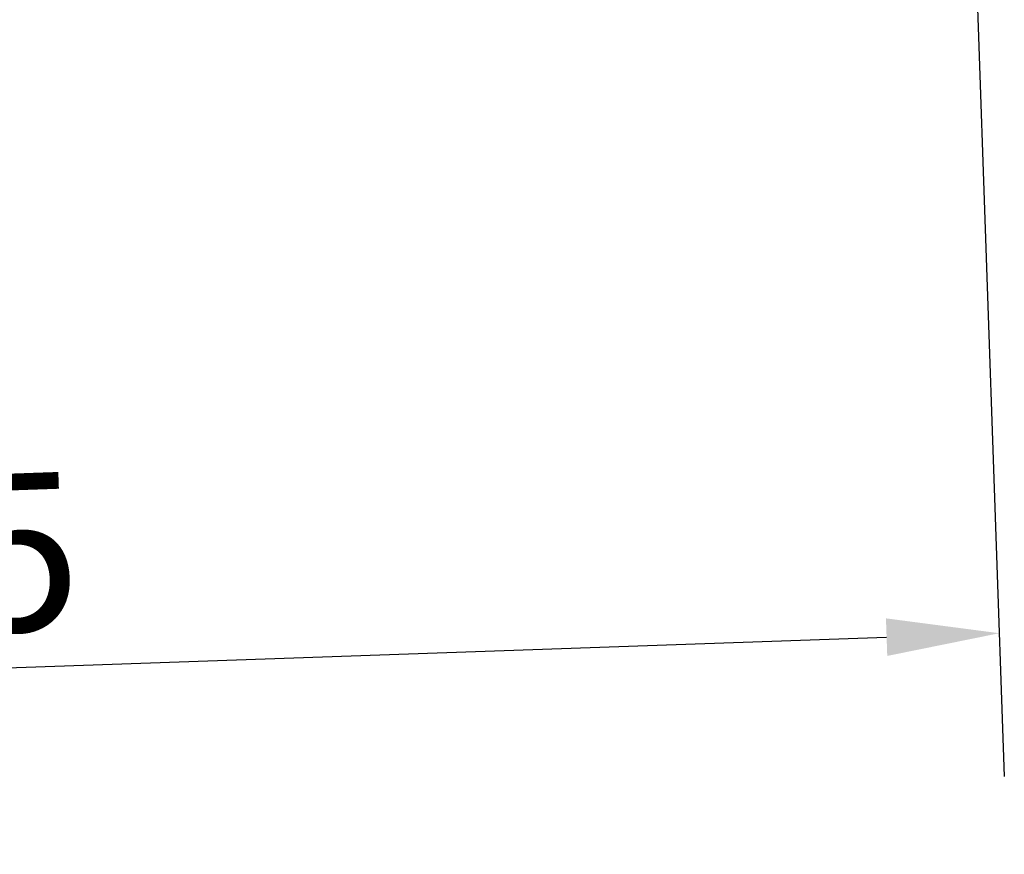
# Model space of a CAD drawing. Units: millimetres. Extents: x 100 to 5940, y -42741 to 4200.
# Drawn here: x 3126 to 3344, y 2228 to 2413 of the extents above; entities that cross this region are included whole.
import ezdxf

# ---------------------------------------------------------------- set-up
doc = ezdxf.new("R2010")
doc.units = ezdxf.units.MM
doc.header["$LTSCALE"] = 10
doc.layers.add('Bemaßung (ISO)', color=7, linetype='Continuous', lineweight=25)
doc.styles.add('Notiztext (DIN)', font='isocpeur.ttf')
doc.dimstyles.new('Standard (DIN)', dxfattribs={"dimscale": 10, "dimtxt": 3.5, "dimasz": 2.5, "dimexe": 3.175, "dimexo": 0.8, "dimgap": 0.8, "dimtad": 1, "dimrnd": 1e-08, "dimzin": 0, "dimtxsty": 'Notiztext (DIN)', "dimcen": 0.09, "dimdle": 10, "dimclrd": 256, "dimclre": 256, "dimclrt": 256, "dimadec": 0, "dimazin": 0, "dimtfac": 1, "dimtmove": 0, "dimatfit": 3, "dimfxl": 1, "dimtolj": 1, "dimtzin": 0, "dimlwd": -1, "dimlwe": -1, "dimarcsym": 0})

# ---------------------------------------------------------------- blocks, each defined once
blk = doc.blocks.new('*D7')
at = {"layer": 'Bemaßung (ISO)', "transparency": 16777216}
for p, q in [((2842.17, 2428.41), (2849.17, 2227.95)), ((3337.85, 2417.71), (3343.87, 2245.22)), ((2873.05, 2260.55), (3317.78, 2276.08))]:
    blk.add_line(p, q, dxfattribs=at)
for points in [[(3317.63, 2280.25), (3317.92, 2271.92), (3342.76, 2276.95)], [(2872.9, 2264.72), (2873.19, 2256.39), (2848.06, 2259.68)]]:
    blk.add_solid(points, dxfattribs=at)
at = {"layer": 'Defpoints', "color": 0, "transparency": 16777216}
for p in [(2841.89, 2436.41), (3337.57, 2425.71), (3342.76, 2276.95)]:
    blk.add_point(p, dxfattribs=at)
at = {"layer": 'Bemaßung (ISO)', "transparency": 16777216, "insert": (3058.93, 2310.07), "char_height": 35, "attachment_point": 1, "rotation": 2, "style": 'Notiztext (DIN)'}
blk.add_mtext('\\A1;495', dxfattribs=at)

msp = doc.modelspace()

# ---------------------------------------------------------------- dimensions: what is measured, and where the dimension line sits
at = {"layer": 'Bemaßung (ISO)'}
dim = msp.add_linear_dim(base=(3342.76, 2276.95), p1=(2841.89, 2436.41), p2=(3337.57, 2425.71), angle=182, dimstyle='Standard (DIN)', override={"dimgap": 0.8, "dimdec": 0, "dimtol": 0, "dimlim": 0, "dimtp": 0, "dimtm": 0, "dimtdec": 2, "dimtofl": 0, "dimatfit": 1}, dxfattribs=at)
dim.commit()
dim.dimension.update_dxf_attribs({"geometry": '*D7', "text_midpoint": (3095.41, 2268.32), "dimtype": 160})

doc.saveas('drawing.dxf')
